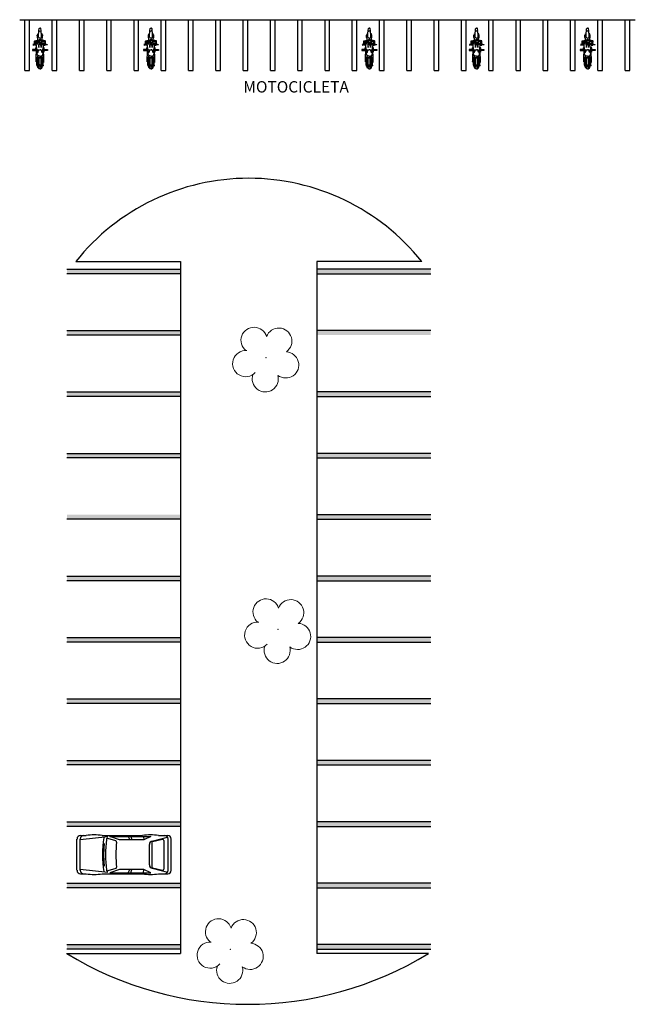
# Model space of a CAD drawing. Units: millimetres. Extents: x 1576 to 2711, y 1353 to 1848.
# Drawn here: x 1661 to 1688, y 1480 to 1523 of the extents above; entities that cross this region are included whole.
import ezdxf

# ---------------------------------------------------------------- set-up
doc = ezdxf.new("R2010")
doc.units = ezdxf.units.MM
for name, color, linetype in [('BASE ELETRICA', 253, 'Continuous'), ('BASE ELÉTRICA 2', 30, 'Continuous'), ('LAYOUT', 4, 'Continuous')]:
    doc.layers.add(name, color=color, linetype=linetype)
doc.styles.add('R100-100', font='ROMANS.shx', dxfattribs={"height": 0.25})

# ---------------------------------------------------------------- blocks, each defined once
blk = doc.blocks.new('PSG03D')
at = {"layer": 'BASE ELETRICA'}
for p, q in [((-2.267, -0.703), (-2.267, 0.674)), ((-0.912, 0.763), (-2.121, 0.639)), ((-2.121, -0.703), (-2.121, 0.674)), ((-2.114, 0.826), (-1.868, 0.826)), ((-1.166, 0.826), (0.612, 0.826)), ((-1.104, 0.474), (-1.045, 0.469)), ((-0.563, 0.59), (-0.907, 0.702)), ((-0.828, 0.787), (0.986, 0.787)), ((-0.4, 0.642), (-0.828, 0.787)), ((0.68, 0.642), (-0.4, 0.642)), ((-0.012, 0.787), (0.056, 0.642)), ((0.106, 0.787), (0.142, 0.642)), ((0.664, 0.787), (0.68, 0.642)), ((0.986, 0.787), (0.68, 0.642)), ((0.919, -0.465), (0.919, 0.436)), ((1.021, 0.511), (1.021, -0.548)), ((1.035, 0.584), (1.71, 0.748)), ((1.06, 0.561), (1.487, 0.664)), ((1.319, 0.826), (1.725, 0.826)), ((1.549, 0.615), (1.549, -0.652)), ((1.736, -0.703), (1.736, 0.674)), ((1.877, -0.703), (1.877, 0.674)), ((-1.125, 0.04), (-1.065, 0.039)), ((-1.124, 0.094), (-1.065, 0.093)), ((-1.123, 0.148), (-1.063, 0.147)), ((-1.121, 0.203), (-1.062, 0.2)), ((-1.119, 0.257), (-1.059, 0.254)), ((-1.116, 0.311), (-1.056, 0.308)), ((-1.112, 0.366), (-1.053, 0.361)), ((-1.108, 0.42), (-1.049, 0.415)), ((-1.125, -0.015), (-1.066, -0.015)), ((-1.125, -0.069), (-1.065, -0.068)), ((-1.124, -0.123), (-1.065, -0.122)), ((-1.123, -0.177), (-1.063, -0.176)), ((-1.121, -0.232), (-1.062, -0.229)), ((-1.119, -0.286), (-1.059, -0.283)), ((-1.116, -0.34), (-1.056, -0.337)), ((-1.112, -0.395), (-1.053, -0.391)), ((-0.912, -0.792), (-2.121, -0.668)), ((-2.114, -0.855), (-1.868, -0.855)), ((-1.166, -0.855), (0.612, -0.855)), ((-1.108, -0.449), (-1.049, -0.444)), ((-1.104, -0.503), (-1.045, -0.498)), ((-0.563, -0.619), (-0.907, -0.731)), ((-0.4, -0.671), (-0.828, -0.816)), ((-0.828, -0.816), (0.986, -0.816)), ((0.68, -0.671), (-0.4, -0.671)), ((-0.012, -0.816), (0.056, -0.671)), ((0.106, -0.816), (0.142, -0.671)), ((0.664, -0.816), (0.68, -0.671)), ((0.986, -0.816), (0.68, -0.671)), ((1.035, -0.613), (1.71, -0.777)), ((1.06, -0.598), (1.487, -0.701)), ((1.319, -0.855), (1.725, -0.855))]:
    blk.add_line(p, q, dxfattribs=at)
for centre, radius, start, end in [((-2.114, 0.674), 0.152, 90, 180), ((-1.968, 0.674), 0.152, 90, 180), ((-1.517, -1.117), 1.975, 79.7542, 100.2458), ((4.478, -0.015), 5.619, 172.3694, 187.6306), ((4.523, -0.015), 5.537, 173.0061, 186.9939), ((-0.922, 0.654), 0.0508, 72.0364, 173.0061), ((-0.579, 0.542), 0.0508, 353.7738, 72.0364), ((4.523, -0.015), 5.081, 173.7738, 186.2262), ((0.966, -1.562), 2.414, 81.5799, 98.4201), ((1.071, 0.436), 0.152, 103.6383, 180), ((1.072, 0.511), 0.0508, 103.6383, 180), ((1.498, 0.615), 0.0508, 0, 103.6383), ((1.584, 0.674), 0.152, 360, 90), ((1.725, 0.674), 0.152, 0, 90), ((-2.114, -0.703), 0.152, 180, 270), ((-1.968, -0.703), 0.152, 180, 270), ((-1.517, 1.088), 1.975, 259.7542, 280.2458), ((-0.922, -0.683), 0.0508, 186.9939, 287.9636), ((-0.579, -0.571), 0.0508, 287.9636, 6.2262), ((0.966, 1.532), 2.414, 261.5799, 278.4201), ((1.071, -0.465), 0.152, 180, 256.3617), ((1.072, -0.548), 0.0508, 180, 256.3617), ((1.498, -0.652), 0.0508, 256.3617, 0), ((1.584, -0.703), 0.152, 270, 360), ((1.725, -0.703), 0.152, 270, 0)]:
    blk.add_arc(centre, radius, start, end, dxfattribs=at)
blk = doc.blocks.new('moto')
at = {"layer": 'BASE ELETRICA', "linetype": 'Continuous'}
for p, q in [((-0.826, 0.041), (-0.821, 0.051)), ((-0.826, 0), (-0.826, 0.041)), ((-0.821, 0.051), (-0.811, 0.055)), ((-0.811, 0.055), (-0.744, 0.059)), ((-0.809, 0.055), (-0.808, 0.066)), ((-0.808, 0.066), (-0.801, 0.077)), ((-0.801, 0.077), (-0.765, 0.093)), ((-0.765, 0.093), (-0.741, 0.097)), ((-0.757, 0.058), (-0.757, -0.058)), ((-0.744, 0.059), (-0.735, 0.055)), ((-0.741, 0.097), (-0.72, 0.097)), ((-0.739, -0.058), (-0.739, 0.057)), ((-0.735, 0.055), (-0.684, 0.025)), ((-0.718, 0.116), (-0.721, 0.105)), ((-0.721, 0.105), (-0.72, 0.096)), ((-0.72, 0.096), (-0.704, 0.074)), ((-0.702, 0.14), (-0.718, 0.116)), ((-0.704, 0.074), (-0.685, 0.069)), ((-0.672, 0.141), (-0.702, 0.14)), ((-0.684, 0.119), (-0.669, 0.138)), ((-0.684, 0), (-0.684, 0.119)), ((-0.669, 0.138), (-0.356, 0.142)), ((-0.665, 0.077), (-0.632, 0.079)), ((-0.665, 0.035), (-0.655, 0.044)), ((-0.665, 0), (-0.665, 0.035)), ((-0.665, 0.015), (-0.644, 0)), ((-0.664, 0.114), (-0.652, 0.127)), ((-0.664, 0.061), (-0.664, 0.114)), ((-0.664, 0.06), (-0.664, 0.061)), ((-0.353, 0.06), (-0.664, 0.06)), ((-0.655, 0.044), (-0.356, 0.044)), ((-0.652, 0.127), (-0.365, 0.127)), ((-0.632, 0.079), (-0.624, 0.085)), ((-0.624, 0.085), (-0.624, 0.127)), ((-0.455, 0.092), (-0.623, 0.092)), ((-0.57, 0.126), (-0.57, 0.115)), ((-0.57, 0.115), (-0.565, 0.102)), ((-0.565, 0.102), (-0.559, 0.093)), ((-0.557, 0.148), (-0.558, 0.139)), ((-0.553, 0.153), (-0.557, 0.148)), ((-0.545, 0.158), (-0.553, 0.153)), ((-0.503, 0.158), (-0.545, 0.158)), ((-0.523, 0.158), (-0.519, 0.166)), ((-0.519, 0.166), (-0.511, 0.172)), ((-0.511, 0.172), (-0.502, 0.174)), ((-0.503, 0.156), (-0.487, 0.166)), ((-0.503, 0.141), (-0.503, 0.158)), ((-0.503, 0.127), (-0.503, 0.092)), ((-0.502, 0.174), (-0.495, 0.172)), ((-0.495, 0.172), (-0.485, 0.166)), ((-0.487, 0.166), (-0.378, 0.169)), ((-0.453, 0.108), (-0.456, 0.086)), ((-0.456, 0.086), (-0.456, 0.06)), ((-0.446, 0.127), (-0.453, 0.108)), ((-0.422, 0.127), (-0.412, 0.105)), ((-0.412, 0.105), (-0.409, 0.088)), ((-0.41, 0.093), (-0.353, 0.093)), ((-0.409, 0.088), (-0.409, 0.06)), ((-0.378, 0.169), (-0.194, 0.162)), ((-0.365, 0.127), (-0.353, 0.115)), ((-0.356, 0.142), (-0.341, 0.137)), ((-0.356, 0.044), (-0.351, 0.036)), ((-0.353, 0.115), (-0.353, 0.06)), ((-0.351, 0.036), (-0.351, -0.001)), ((-0.351, -0.036), (-0.351, 0)), ((-0.341, 0.137), (-0.336, 0.128)), ((-0.336, 0.128), (-0.336, -0.001)), ((-0.336, 0.093), (-0.244, 0.098)), ((-0.336, -0.129), (-0.336, 0)), ((-0.28, -0.001), (-0.276, 0.058)), ((-0.28, 0), (-0.276, -0.058)), ((-0.276, 0.058), (-0.236, 0.108)), ((-0.236, 0.108), (-0.204, 0.13)), ((-0.204, 0.13), (-0.163, 0.135)), ((-0.194, 0.162), (-0.182, 0.151)), ((-0.182, 0.151), (-0.095, 0.153)), ((-0.163, 0.135), (-0.133, 0.116)), ((-0.133, 0.116), (-0.102, 0.086)), ((-0.131, 0.113), (0.105, 0.138)), ((-0.102, 0.086), (-0.074, 0.074)), ((0.094, 0.169), (-0.095, 0.169)), ((-0.095, 0.169), (-0.095, 0.117)), ((-0.074, 0.074), (-0.01, 0.052)), ((0.013, 0.326), (-0.03, 0.326)), ((-0.03, 0.326), (-0.03, 0.211)), ((-0.03, 0.211), (-0.024, 0.198)), ((-0.024, 0.198), (0.007, 0.198)), ((-0.024, 0.197), (-0.024, 0.169)), ((-0.011, 0.053), (-0.011, 0.126)), ((-0.01, 0.052), (0, 0.042)), ((0, 0.042), (0, 0)), ((0.007, 0.198), (0.013, 0.211)), ((0.007, 0.198), (0.007, 0.169)), ((0.007, 0.187), (0.087, 0.182)), ((0.013, 0.211), (0.013, 0.326)), ((0.087, 0.182), (0.106, 0.158)), ((0.105, 0.157), (0.094, 0.169)), ((0.105, 0.138), (0.105, 0.157)), ((0.106, 0.148), (0.186, 0.153)), ((0.214, 0.062), (0.112, 0.053)), ((0.112, 0.053), (0.214, 0.045)), ((0.186, 0.153), (0.202, 0.164)), ((0.202, 0.164), (0.203, 0.205)), ((0.203, 0.205), (0.211, 0.226)), ((0.242, 0.314), (0.206, 0.305)), ((0.206, 0.305), (0.236, 0.21)), ((0.211, 0.226), (0.228, 0.231)), ((0.214, 0.045), (0.214, 0.062)), ((0.214, 0.062), (0.214, 0.062)), ((0.225, 0.018), (0.25, 0.077)), ((0.225, 0), (0.225, 0.018)), ((0.236, 0.21), (0.271, 0.22)), ((0.25, 0.128), (0.237, 0.21)), ((0.271, 0.22), (0.242, 0.314)), ((0.25, 0.077), (0.25, 0.128)), ((0.268, 0.03), (0.26, 0.02)), ((0.26, 0.02), (0.26, 0)), ((0.266, 0.237), (0.384, 0.238)), ((0.281, 0.041), (0.268, 0.03)), ((0.29, 0.133), (0.269, 0.22)), ((0.273, 0.207), (0.289, 0.208)), ((0.296, 0.043), (0.281, 0.041)), ((0.3, 0.149), (0.288, 0.143)), ((0.289, 0.208), (0.302, 0.203)), ((0.3, 0.097), (0.29, 0.133)), ((0.313, 0.038), (0.296, 0.043)), ((0.305, 0.165), (0.3, 0.149)), ((0.323, 0.075), (0.3, 0.097)), ((0.302, 0.203), (0.307, 0.187)), ((0.307, 0.187), (0.305, 0.165)), ((0.308, 0.089), (0.487, 0.091)), ((0.322, 0.03), (0.313, 0.038)), ((0.322, 0), (0.322, 0.03)), ((0.353, 0.064), (0.323, 0.075)), ((0.355, 0.215), (0.352, 0.205)), ((0.352, 0.205), (0.364, 0.153)), ((0.398, 0.058), (0.353, 0.064)), ((0.369, 0.222), (0.355, 0.215)), ((0.364, 0.153), (0.371, 0.091)), ((0.389, 0.228), (0.369, 0.222)), ((0.384, 0.238), (0.394, 0.234)), ((0.394, 0.234), (0.398, 0.219)), ((0.397, 0.058), (0.397, 0)), ((0.398, 0.219), (0.417, 0.163)), ((0.409, 0.056), (0.398, 0.058)), ((0.414, 0.047), (0.409, 0.056)), ((0.414, 0), (0.414, 0.047)), ((0.414, 0.039), (0.448, 0.039)), ((0.417, 0.163), (0.429, 0.091)), ((0.448, 0.039), (0.457, 0.027)), ((0.457, 0.027), (0.457, 0)), ((0.487, 0.091), (0.564, 0.116)), ((0.514, 0.019), (0.523, 0.037)), ((0.514, 0), (0.514, 0.019)), ((0.523, 0.037), (0.556, 0.063)), ((0.556, 0.063), (0.662, 0.064)), ((0.564, 0.116), (0.651, 0.117)), ((0.651, 0.117), (0.657, 0.111)), ((0.657, 0.111), (0.656, 0.101)), ((0.656, 0.101), (0.656, 0.065)), ((0.656, 0.097), (0.699, 0.094)), ((0.698, 0.078), (0.656, 0.078)), ((0.662, 0.064), (0.784, 0.058)), ((0.702, 0.082), (0.698, 0.078)), ((0.699, 0.094), (0.702, 0.082)), ((0.784, 0.058), (0.803, 0.05)), ((0.803, 0.05), (0.826, 0.028)), ((0.806, 0.047), (0.862, 0.049)), ((0.826, 0.028), (0.843, 0)), ((0.862, 0.049), (0.925, 0.043)), ((0.925, 0.043), (0.939, 0.039)), ((0.939, 0.039), (0.952, 0.024)), ((0.952, 0.024), (0.958, 0.008)), ((0.958, 0.008), (0.958, 0)), ((-0.826, 0), (-0.826, -0.041)), ((-0.826, -0.041), (-0.821, -0.051)), ((-0.821, -0.051), (-0.811, -0.055)), ((-0.811, -0.055), (-0.744, -0.06)), ((-0.809, -0.056), (-0.808, -0.067)), ((-0.808, -0.067), (-0.801, -0.078)), ((-0.801, -0.078), (-0.765, -0.093)), ((-0.765, -0.093), (-0.741, -0.097)), ((-0.744, -0.06), (-0.735, -0.056)), ((-0.741, -0.097), (-0.72, -0.098)), ((-0.735, -0.056), (-0.684, -0.026)), ((-0.721, -0.105), (-0.72, -0.097)), ((-0.718, -0.117), (-0.721, -0.105)), ((-0.72, -0.097), (-0.704, -0.074)), ((-0.702, -0.14), (-0.718, -0.117)), ((-0.704, -0.074), (-0.685, -0.07)), ((-0.672, -0.142), (-0.702, -0.14)), ((-0.684, 0), (-0.684, -0.119)), ((-0.684, -0.119), (-0.669, -0.138)), ((-0.669, -0.138), (-0.356, -0.143)), ((-0.665, 0), (-0.665, -0.035)), ((-0.665, -0.016), (-0.644, 0)), ((-0.665, -0.035), (-0.655, -0.044)), ((-0.665, -0.077), (-0.632, -0.08)), ((-0.353, -0.06), (-0.664, -0.06)), ((-0.664, -0.06), (-0.664, -0.061)), ((-0.664, -0.061), (-0.664, -0.115)), ((-0.664, -0.115), (-0.652, -0.127)), ((-0.655, -0.044), (-0.356, -0.044)), ((-0.652, -0.127), (-0.365, -0.127)), ((-0.632, -0.08), (-0.624, -0.086)), ((-0.624, -0.086), (-0.624, -0.127)), ((-0.455, -0.093), (-0.623, -0.093)), ((-0.57, -0.116), (-0.565, -0.103)), ((-0.57, -0.127), (-0.57, -0.116)), ((-0.565, -0.103), (-0.559, -0.093)), ((-0.557, -0.149), (-0.558, -0.14)), ((-0.553, -0.154), (-0.557, -0.149)), ((-0.545, -0.158), (-0.553, -0.154)), ((-0.503, -0.158), (-0.545, -0.158)), ((-0.523, -0.158), (-0.519, -0.167)), ((-0.519, -0.167), (-0.511, -0.173)), ((-0.511, -0.173), (-0.502, -0.174)), ((-0.503, -0.127), (-0.503, -0.093)), ((-0.503, -0.141), (-0.503, -0.158)), ((-0.503, -0.157), (-0.487, -0.166)), ((-0.502, -0.174), (-0.495, -0.173)), ((-0.495, -0.173), (-0.485, -0.167)), ((-0.487, -0.166), (-0.378, -0.169)), ((-0.456, -0.087), (-0.456, -0.061)), ((-0.453, -0.108), (-0.456, -0.087)), ((-0.446, -0.127), (-0.453, -0.108)), ((-0.422, -0.128), (-0.412, -0.106)), ((-0.412, -0.106), (-0.409, -0.089)), ((-0.41, -0.093), (-0.353, -0.093)), ((-0.409, -0.089), (-0.409, -0.061)), ((-0.378, -0.169), (-0.194, -0.162)), ((-0.365, -0.127), (-0.353, -0.116)), ((-0.356, -0.044), (-0.351, -0.036)), ((-0.356, -0.143), (-0.341, -0.138)), ((-0.353, -0.116), (-0.353, -0.06)), ((-0.341, -0.138), (-0.336, -0.129)), ((-0.336, -0.093), (-0.244, -0.099)), ((-0.276, -0.058), (-0.236, -0.108)), ((-0.236, -0.108), (-0.204, -0.131)), ((-0.204, -0.131), (-0.163, -0.136)), ((-0.194, -0.162), (-0.182, -0.151)), ((-0.182, -0.151), (-0.095, -0.153)), ((-0.163, -0.136), (-0.133, -0.116)), ((-0.133, -0.116), (-0.102, -0.086)), ((-0.131, -0.114), (0.105, -0.138)), ((-0.102, -0.086), (-0.074, -0.074)), ((-0.095, -0.169), (-0.095, -0.117)), ((0.094, -0.169), (-0.095, -0.169)), ((-0.074, -0.074), (-0.01, -0.053)), ((-0.03, -0.211), (-0.024, -0.198)), ((-0.03, -0.326), (-0.03, -0.211)), ((0.013, -0.326), (-0.03, -0.326)), ((-0.024, -0.198), (-0.024, -0.169)), ((-0.024, -0.198), (0.007, -0.198)), ((-0.011, -0.053), (-0.011, -0.126)), ((-0.01, -0.053), (0, -0.043)), ((0, -0.043), (0, 0)), ((0.007, -0.198), (0.007, -0.169)), ((0.007, -0.187), (0.087, -0.183)), ((0.007, -0.198), (0.013, -0.212)), ((0.013, -0.212), (0.013, -0.326)), ((0.087, -0.183), (0.106, -0.158)), ((0.105, -0.158), (0.094, -0.169)), ((0.105, -0.138), (0.105, -0.158)), ((0.106, -0.149), (0.186, -0.153)), ((0.112, -0.053), (0.214, -0.045)), ((0.214, -0.062), (0.112, -0.053)), ((0.186, -0.153), (0.202, -0.164)), ((0.202, -0.164), (0.203, -0.206)), ((0.203, -0.206), (0.211, -0.227)), ((0.206, -0.305), (0.236, -0.21)), ((0.242, -0.315), (0.206, -0.305)), ((0.211, -0.227), (0.228, -0.232)), ((0.214, -0.045), (0.214, -0.062)), ((0.214, -0.062), (0.214, -0.062)), ((0.225, 0), (0.225, -0.019)), ((0.225, -0.019), (0.25, -0.077)), ((0.236, -0.21), (0.271, -0.221)), ((0.25, -0.128), (0.237, -0.211)), ((0.271, -0.221), (0.242, -0.315)), ((0.25, -0.077), (0.25, -0.128)), ((0.26, -0.021), (0.26, 0)), ((0.268, -0.031), (0.26, -0.021)), ((0.266, -0.237), (0.384, -0.239)), ((0.281, -0.041), (0.268, -0.031)), ((0.29, -0.134), (0.269, -0.221)), ((0.273, -0.207), (0.289, -0.209)), ((0.296, -0.043), (0.281, -0.041)), ((0.3, -0.15), (0.288, -0.144)), ((0.289, -0.209), (0.302, -0.203)), ((0.3, -0.097), (0.29, -0.134)), ((0.313, -0.039), (0.296, -0.043)), ((0.323, -0.075), (0.3, -0.097)), ((0.305, -0.165), (0.3, -0.15)), ((0.302, -0.203), (0.307, -0.188)), ((0.307, -0.188), (0.305, -0.165)), ((0.308, -0.09), (0.487, -0.092)), ((0.322, -0.03), (0.313, -0.039)), ((0.322, 0), (0.322, -0.03)), ((0.353, -0.065), (0.323, -0.075)), ((0.352, -0.206), (0.364, -0.153)), ((0.355, -0.215), (0.352, -0.206)), ((0.398, -0.058), (0.353, -0.065)), ((0.369, -0.222), (0.355, -0.215)), ((0.364, -0.153), (0.371, -0.091)), ((0.389, -0.229), (0.369, -0.222)), ((0.384, -0.239), (0.394, -0.235)), ((0.394, -0.235), (0.398, -0.22)), ((0.397, -0.058), (0.397, 0)), ((0.409, -0.056), (0.398, -0.058)), ((0.398, -0.22), (0.417, -0.164)), ((0.414, -0.048), (0.409, -0.056)), ((0.414, 0), (0.414, -0.048)), ((0.414, -0.039), (0.448, -0.039)), ((0.417, -0.164), (0.429, -0.092)), ((0.448, -0.039), (0.457, -0.028)), ((0.457, -0.028), (0.457, 0)), ((0.487, -0.092), (0.564, -0.117)), ((0.514, -0.001), (0.514, -0.02)), ((0.514, -0.02), (0.523, -0.038)), ((0.523, -0.038), (0.556, -0.063)), ((0.556, -0.063), (0.662, -0.065)), ((0.564, -0.117), (0.651, -0.118)), ((0.651, -0.118), (0.657, -0.112)), ((0.656, -0.101), (0.656, -0.065)), ((0.698, -0.079), (0.656, -0.079)), ((0.656, -0.098), (0.699, -0.095)), ((0.657, -0.112), (0.656, -0.101)), ((0.662, -0.065), (0.784, -0.059)), ((0.702, -0.083), (0.698, -0.079)), ((0.699, -0.095), (0.702, -0.083)), ((0.784, -0.059), (0.803, -0.05)), ((0.803, -0.05), (0.826, -0.028)), ((0.806, -0.047), (0.862, -0.049)), ((0.826, -0.028), (0.843, -0.001)), ((0.862, -0.049), (0.925, -0.043)), ((0.925, -0.043), (0.939, -0.039)), ((0.939, -0.039), (0.952, -0.024)), ((0.952, -0.024), (0.958, -0.009)), ((0.958, -0.009), (0.958, -0.001))]:
    blk.add_line(p, q, dxfattribs=at)
blk = doc.blocks.new('arvore')
at = {"layer": 'BASE ELETRICA', "linetype": 'Continuous', "lineweight": 0}
for centre, start, end in [((212682.153, 7651230.431), 16.9334, 231.3137), ((212683.243, 7651230.396), 305.0535, 159.4338), ((212681.785, 7651229.407), 85.197, 317.3685), ((212683.545, 7651229.351), 233.1098, 87.1872), ((212682.645, 7651228.739), 161.0077, 15.3595)]:
    blk.add_arc(centre, 0.575, start, end, dxfattribs=at)
at = {"layer": 'BASE ELETRICA', "lineweight": 0}
blk.add_point((212682.674, 7651229.664), dxfattribs=at)
blk = doc.blocks.new('BASEc')
at = {"layer": 'BASE ELETRICA'}
for p, q in [((1689.308, 1256.412), (1689.308, 1258.649)), ((1689.508, 1256.412), (1689.508, 1258.649)), ((1690.508, 1256.412), (1690.508, 1258.653)), ((1690.708, 1256.412), (1690.708, 1258.649)), ((1691.708, 1256.412), (1691.708, 1258.649)), ((1691.908, 1256.412), (1691.908, 1258.649)), ((1692.908, 1256.412), (1692.908, 1258.649)), ((1693.108, 1256.412), (1693.108, 1258.649)), ((1694.108, 1256.412), (1694.108, 1258.649)), ((1694.308, 1256.412), (1694.308, 1258.649)), ((1695.308, 1256.412), (1695.308, 1258.649)), ((1695.508, 1256.412), (1695.508, 1258.649)), ((1696.508, 1256.412), (1696.508, 1258.649)), ((1696.708, 1256.412), (1696.708, 1258.649)), ((1697.708, 1256.412), (1697.708, 1258.649)), ((1697.908, 1256.412), (1697.908, 1258.649)), ((1698.908, 1256.412), (1698.908, 1258.649)), ((1699.108, 1256.412), (1699.108, 1258.649)), ((1700.108, 1256.412), (1700.108, 1258.653)), ((1700.308, 1256.412), (1700.308, 1258.649)), ((1701.308, 1256.412), (1701.308, 1258.649)), ((1701.508, 1256.412), (1701.508, 1258.649)), ((1702.508, 1256.412), (1702.508, 1258.649)), ((1702.708, 1256.412), (1702.708, 1258.649)), ((1703.708, 1256.412), (1703.708, 1258.649)), ((1703.908, 1256.412), (1703.908, 1258.649)), ((1704.908, 1256.412), (1704.908, 1258.649)), ((1705.108, 1256.412), (1705.108, 1258.649)), ((1706.108, 1256.412), (1706.108, 1258.649)), ((1706.308, 1256.412), (1706.308, 1258.649)), ((1707.308, 1256.412), (1707.308, 1258.649)), ((1707.508, 1256.412), (1707.508, 1258.649)), ((1708.508, 1256.412), (1708.508, 1258.649)), ((1708.708, 1256.412), (1708.708, 1258.649)), ((1709.708, 1256.412), (1709.708, 1258.653)), ((1709.908, 1256.412), (1709.908, 1258.649)), ((1710.908, 1256.412), (1710.908, 1258.649)), ((1711.108, 1256.412), (1711.108, 1258.649)), ((1712.108, 1256.412), (1712.108, 1258.649)), ((1712.308, 1256.412), (1712.308, 1258.649)), ((1713.308, 1256.412), (1713.308, 1258.649)), ((1713.508, 1256.412), (1713.508, 1258.649)), ((1714.508, 1256.412), (1714.508, 1258.649)), ((1714.708, 1256.412), (1714.708, 1258.649)), ((1715.708, 1256.412), (1715.708, 1258.649)), ((1715.908, 1256.412), (1715.908, 1258.649)), ((1691.154, 1247.685), (1696.154, 1247.685)), ((1707.154, 1247.685), (1702.154, 1247.685)), ((1696.154, 1247.485), (1691.154, 1247.485)), ((1702.154, 1247.485), (1707.154, 1247.485)), ((1691.154, 1244.985), (1696.154, 1244.985)), ((1696.154, 1244.785), (1691.154, 1244.785)), ((1707.154, 1244.985), (1702.154, 1244.985)), ((1691.154, 1242.285), (1696.154, 1242.285)), ((1696.154, 1242.085), (1691.154, 1242.085)), ((1707.154, 1242.285), (1702.154, 1242.285)), ((1702.154, 1242.085), (1707.154, 1242.085)), ((1691.154, 1239.585), (1696.154, 1239.585)), ((1707.154, 1239.585), (1702.154, 1239.585)), ((1696.154, 1239.385), (1691.154, 1239.385)), ((1702.154, 1239.385), (1707.154, 1239.385)), ((1707.154, 1236.885), (1702.154, 1236.885)), ((1696.154, 1236.685), (1691.154, 1236.685)), ((1702.154, 1236.685), (1707.154, 1236.685)), ((1691.154, 1234.185), (1696.154, 1234.185)), ((1696.154, 1233.985), (1691.154, 1233.985)), ((1707.154, 1234.185), (1702.154, 1234.185)), ((1702.154, 1233.985), (1707.154, 1233.985)), ((1691.154, 1231.485), (1696.154, 1231.485)), ((1696.154, 1231.285), (1691.154, 1231.285)), ((1707.154, 1231.485), (1702.154, 1231.485)), ((1702.154, 1231.285), (1707.154, 1231.285)), ((1691.154, 1228.785), (1696.154, 1228.785)), ((1707.154, 1228.785), (1702.154, 1228.785)), ((1696.154, 1228.585), (1691.154, 1228.585)), ((1702.154, 1228.585), (1707.154, 1228.585)), ((1691.154, 1226.085), (1696.154, 1226.085)), ((1707.154, 1226.085), (1702.154, 1226.085)), ((1696.154, 1225.885), (1691.154, 1225.885)), ((1702.154, 1225.885), (1707.154, 1225.885)), ((1691.154, 1223.385), (1696.154, 1223.385)), ((1696.154, 1223.185), (1691.154, 1223.185)), ((1707.154, 1223.385), (1702.154, 1223.385)), ((1702.154, 1223.185), (1707.154, 1223.185)), ((1691.154, 1220.685), (1696.154, 1220.685)), ((1696.154, 1220.485), (1691.154, 1220.485)), ((1707.154, 1220.685), (1702.154, 1220.685)), ((1702.154, 1220.485), (1707.154, 1220.485)), ((1691.154, 1217.985), (1696.154, 1217.985)), ((1707.154, 1217.985), (1702.154, 1217.985)), ((1696.154, 1217.785), (1691.154, 1217.785)), ((1702.154, 1217.785), (1707.154, 1217.785))]:
    blk.add_line(p, q, dxfattribs=at)
at = {"layer": 'BASE ELETRICA', "elevation": 0}
for points in [[(1689.308, 1256.412), (1689.508, 1256.412)], [(1690.508, 1256.412), (1690.708, 1256.412)], [(1691.708, 1256.412), (1691.908, 1256.412)], [(1692.908, 1256.412), (1693.108, 1256.412)], [(1694.108, 1256.412), (1694.308, 1256.412)], [(1695.308, 1256.412), (1695.508, 1256.412)], [(1696.508, 1256.412), (1696.708, 1256.412)], [(1697.708, 1256.412), (1697.908, 1256.412)], [(1698.908, 1256.412), (1699.108, 1256.412)], [(1700.108, 1256.412), (1700.308, 1256.412)], [(1701.308, 1256.412), (1701.508, 1256.412)], [(1702.508, 1256.412), (1702.708, 1256.412)], [(1703.708, 1256.412), (1703.908, 1256.412)], [(1704.908, 1256.412), (1705.108, 1256.412)], [(1706.108, 1256.412), (1706.308, 1256.412)], [(1707.308, 1256.412), (1707.508, 1256.412)], [(1708.508, 1256.412), (1708.708, 1256.412)], [(1709.708, 1256.412), (1709.908, 1256.412)], [(1710.908, 1256.412), (1711.108, 1256.412)], [(1712.108, 1256.412), (1712.308, 1256.412)], [(1713.308, 1256.412), (1713.508, 1256.412)], [(1714.508, 1256.412), (1714.708, 1256.412)], [(1715.708, 1256.412), (1715.908, 1256.412)]]:
    blk.add_lwpolyline(points, dxfattribs=at)
at = {"layer": 'BASE ELETRICA'}
for points in [[(1691.154, 1247.685), (1691.154, 1247.485), (1696.154, 1247.685), (1696.154, 1247.485)], [(1707.154, 1247.685), (1707.154, 1247.485), (1702.154, 1247.685), (1702.154, 1247.485)], [(1691.154, 1244.985), (1691.154, 1244.785), (1696.154, 1244.985), (1696.154, 1244.785)], [(1707.154, 1244.985), (1707.154, 1244.785), (1702.154, 1244.985), (1702.154, 1244.785)], [(1691.154, 1242.285), (1691.154, 1242.085), (1696.154, 1242.285), (1696.154, 1242.085)], [(1707.154, 1242.285), (1707.154, 1242.085), (1702.154, 1242.285), (1702.154, 1242.085)], [(1691.154, 1239.585), (1691.154, 1239.385), (1696.154, 1239.585), (1696.154, 1239.385)], [(1707.154, 1239.585), (1707.154, 1239.385), (1702.154, 1239.585), (1702.154, 1239.385)], [(1691.154, 1236.885), (1691.154, 1236.685), (1696.154, 1236.885), (1696.154, 1236.685)], [(1707.154, 1236.885), (1707.154, 1236.685), (1702.154, 1236.885), (1702.154, 1236.685)], [(1691.154, 1234.185), (1691.154, 1233.985), (1696.154, 1234.185), (1696.154, 1233.985)], [(1707.154, 1234.185), (1707.154, 1233.985), (1702.154, 1234.185), (1702.154, 1233.985)], [(1691.154, 1231.485), (1691.154, 1231.285), (1696.154, 1231.485), (1696.154, 1231.285)], [(1707.154, 1231.485), (1707.154, 1231.285), (1702.154, 1231.485), (1702.154, 1231.285)], [(1691.154, 1228.785), (1691.154, 1228.585), (1696.154, 1228.785), (1696.154, 1228.585)], [(1707.154, 1228.785), (1707.154, 1228.585), (1702.154, 1228.785), (1702.154, 1228.585)], [(1691.154, 1226.085), (1691.154, 1225.885), (1696.154, 1226.085), (1696.154, 1225.885)], [(1707.154, 1226.085), (1707.154, 1225.885), (1702.154, 1226.085), (1702.154, 1225.885)], [(1691.154, 1223.385), (1691.154, 1223.185), (1696.154, 1223.385), (1696.154, 1223.185)], [(1707.154, 1223.385), (1707.154, 1223.185), (1702.154, 1223.385), (1702.154, 1223.185)], [(1691.154, 1220.685), (1691.154, 1220.485), (1696.154, 1220.685), (1696.154, 1220.485)], [(1707.154, 1220.685), (1707.154, 1220.485), (1702.154, 1220.685), (1702.154, 1220.485)], [(1691.154, 1217.985), (1691.154, 1217.785), (1696.154, 1217.985), (1696.154, 1217.785)], [(1707.154, 1217.985), (1707.154, 1217.785), (1702.154, 1217.985), (1702.154, 1217.785)]]:
    blk.add_solid(points, dxfattribs=at)
at = {"layer": 'BASE ELÉTRICA 2'}
for p, q in [((1689.079, 1258.649), (1716.154, 1258.649)), ((1691.549, 1248.019), (1696.154, 1248.019)), ((1696.154, 1248.019), (1696.154, 1217.596)), ((1702.154, 1248.019), (1702.154, 1217.596)), ((1706.759, 1248.019, 0), (1702.154, 1248.019)), ((1691.145, 1217.596), (1696.154, 1217.596)), ((1707.058, 1217.596), (1702.154, 1217.596))]:
    blk.add_line(p, q, dxfattribs=at)
for centre, radius, start, end in [((1699.154, 1241.95), 9.73, 38.5918, 141.4082), ((1699.102, 1230.64, 0), 15.279, 238.6179, 301.3821)]:
    blk.add_arc(centre, radius, start, end, dxfattribs=at)
at = {"layer": 'BASE ELETRICA', "lineweight": 5, "xscale": -1, "rotation": 270}
for p in [(1689.973, 1257.325), (1694.856, 1257.325), (1704.456, 1257.325), (1709.173, 1257.325), (1714.056, 1257.325)]:
    blk.add_blockref('moto', p, dxfattribs=at)
at = {"layer": 'BASE ELETRICA', "lineweight": 0}
for p in [(-210982.766, -7649985.877, 0), (-210982.241, -7649997.816, 0), (-210984.329, -7650011.883, 0)]:
    blk.add_blockref('arvore', p, dxfattribs=at)
at = {"layer": 'BASE ELETRICA', "lineweight": 5}
blk.add_blockref('PSG03D', (1693.866, 1221.955), dxfattribs=at)
at = {"layer": 'BASE ELETRICA', "lineweight": 5, "style": 'R100-100'}
blk.add_text('MOTOCICLETA', height=0.5, dxfattribs=at).set_placement((1698.916, 1255.451, 608.978))

msp = doc.modelspace()

# ---------------------------------------------------------------- block references
at = {"layer": 'LAYOUT'}
msp.add_blockref('BASEc', (-28.07172, 264.25576), dxfattribs=at)

doc.saveas('drawing.dxf')
